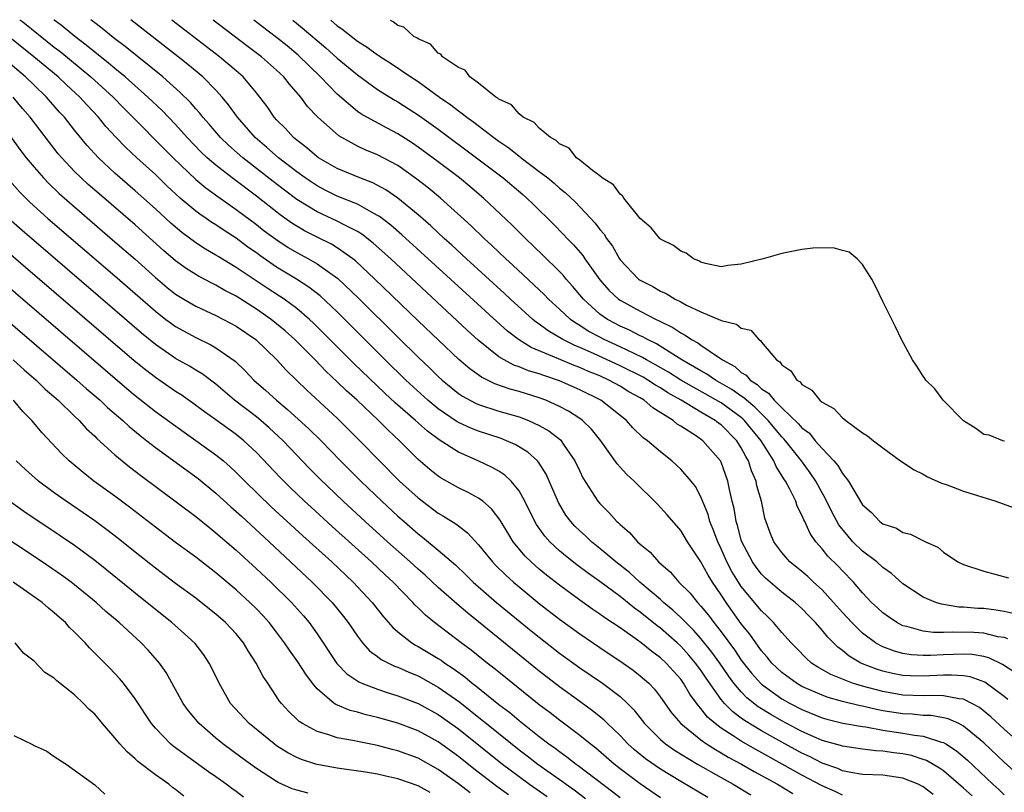
# Model space of a CAD drawing. Units: inches. Extents: x 2556000 to 2559000, y 1560000 to 1562298.
# Drawn here: x 2557878 to 2557975, y 1562218 to 1562295 of the extents above; entities that cross this region are included whole.
import ezdxf

# ---------------------------------------------------------------- set-up
doc = ezdxf.new("R2010")
doc.units = ezdxf.units.IN
doc.header["$MEASUREMENT"] = 0
doc.layers.add('LD25561560_2ft', color=21, linetype='Continuous')

msp = doc.modelspace()

# ---------------------------------------------------------------- linework, layer by layer
at = {"layer": 'LD25561560_2ft'}
for points, elevation in [([(2557971.847, 1562217.847), (2557971, 1562218.604), (2557969, 1562220.316), (2557968.604, 1562220.604), (2557967.344, 1562221.344), (2557967, 1562221.466), (2557965.834, 1562221.833), (2557965, 1562221.998), (2557964.107, 1562222.107), (2557963, 1562222.281), (2557962.309, 1562222.309), (2557961, 1562222.478), (2557959, 1562222.762), (2557958.827, 1562222.827), (2557957, 1562223.343), (2557956.406, 1562223.594), (2557955, 1562224.228), (2557953, 1562225.277), (2557951.905, 1562225.905), (2557950.671, 1562226.671), (2557949.556, 1562227.556), (2557949, 1562228.136), (2557948.264, 1562229), (2557947.724, 1562229.725), (2557946.859, 1562231), (2557946.083, 1562232.083), (2557945, 1562233.433), (2557944.261, 1562234.261), (2557943.495, 1562235), (2557943, 1562235.513), (2557942.235, 1562236.236), (2557941.308, 1562237), (2557941, 1562237.285), (2557938.97, 1562239), (2557937.941, 1562239.941), (2557936.588, 1562241), (2557935, 1562242.341), (2557934.165, 1562243), (2557933.571, 1562243.571), (2557933, 1562244.08), (2557932.534, 1562244.534), (2557932.109, 1562245), (2557931.644, 1562245.644), (2557930.888, 1562246.888), (2557929.687, 1562249.687), (2557929, 1562250.778), (2557928.83, 1562251), (2557927.872, 1562251.872), (2557926.625, 1562252.625), (2557925.759, 1562253), (2557925.213, 1562253.213), (2557923, 1562253.937), (2557922.239, 1562254.239), (2557921, 1562254.81), (2557920.878, 1562254.878), (2557919, 1562256.153), (2557917.981, 1562257), (2557915.791, 1562259), (2557913.747, 1562261), (2557909, 1562265.754), (2557907.327, 1562267.327), (2557906.204, 1562268.204), (2557904.986, 1562268.986), (2557903, 1562270.187), (2557901.332, 1562271.332), (2557901, 1562271.581), (2557900.163, 1562272.163), (2557899, 1562273.025), (2557897.795, 1562273.796), (2557897, 1562274.353), (2557896.599, 1562274.599), (2557896.027, 1562275), (2557895.409, 1562275.409), (2557895, 1562275.72), (2557893.472, 1562277), (2557892.181, 1562278.181), (2557891, 1562279.33), (2557889.171, 1562281), (2557888.05, 1562282.05), (2557887.124, 1562283), (2557886.105, 1562284.106), (2557885.37, 1562285), (2557884.224, 1562286.224), (2557883.536, 1562287), (2557882.207, 1562288.207), (2557881.371, 1562289), (2557878.973, 1562291), (2557874.396, 1562294.66)], 6542), ([(2557877.59, 1562294.654), (2557877.868, 1562294.44), (2557881, 1562291.943), (2557881.535, 1562291.535), (2557884.622, 1562289), (2557886.83, 1562287), (2557887.894, 1562285.894), (2557892.768, 1562281), (2557895, 1562278.855), (2557896.013, 1562278.012), (2557897.174, 1562277.174), (2557899, 1562275.887), (2557901, 1562274.383), (2557901.778, 1562273.778), (2557902.929, 1562272.929), (2557904.131, 1562272.131), (2557905, 1562271.616), (2557906.152, 1562271), (2557907, 1562270.509), (2557909.062, 1562269.062), (2557911.111, 1562267.111), (2557915, 1562263.228), (2557917, 1562261.261), (2557918.166, 1562260.167), (2557919, 1562259.346), (2557919.379, 1562259), (2557920.264, 1562258.264), (2557921, 1562257.682), (2557921.401, 1562257.401), (2557922.699, 1562256.699), (2557923, 1562256.57), (2557925, 1562255.925), (2557927, 1562255.352), (2557927.934, 1562255), (2557929, 1562254.51), (2557929.962, 1562253.962), (2557931.085, 1562253.086), (2557931.166, 1562253), (2557931.478, 1562252.522), (2557932.528, 1562251), (2557933, 1562249.973), (2557933.321, 1562249.321), (2557934.813, 1562247), (2557935, 1562246.776), (2557935.886, 1562245.886), (2557936.686, 1562245), (2557936.858, 1562244.858), (2557937, 1562244.709), (2557937.921, 1562243.921), (2557938.731, 1562243), (2557939, 1562242.756), (2557939.966, 1562241.966), (2557940.803, 1562241), (2557941.988, 1562239.988), (2557942.827, 1562239), (2557943.92, 1562237.92), (2557944.649, 1562237), (2557945, 1562236.635), (2557945.743, 1562235.743), (2557946.278, 1562235), (2557947, 1562234.089), (2557948.314, 1562232.314), (2557949, 1562231.28), (2557949.208, 1562231), (2557950.006, 1562230.006), (2557950.889, 1562229), (2557951, 1562228.898), (2557953, 1562227.468), (2557953.83, 1562227), (2557955, 1562226.395), (2557957, 1562225.59), (2557957.458, 1562225.458), (2557959.062, 1562225.062), (2557961, 1562224.707), (2557961.331, 1562224.668), (2557963, 1562224.354), (2557965, 1562224.053), (2557966.153, 1562223.847), (2557967, 1562223.758), (2557968.82, 1562223.18), (2557969, 1562223.145), (2557969.25, 1562223), (2557970.312, 1562222.312), (2557971.388, 1562221.388), (2557973.907, 1562219), (2557974.48, 1562218.48), (2557975, 1562217.969)], 6540), ([(2557977, 1562219.396), (2557975, 1562221.202), (2557973, 1562223.108), (2557971, 1562224.757), (2557970.521, 1562225), (2557969.479, 1562225.479), (2557969, 1562225.586), (2557967.795, 1562225.795), (2557967, 1562225.819), (2557965.925, 1562225.925), (2557965, 1562225.964), (2557963, 1562226.276), (2557962.386, 1562226.386), (2557961, 1562226.721), (2557960.762, 1562226.762), (2557959, 1562227.206), (2557957.596, 1562227.596), (2557957, 1562227.818), (2557955, 1562228.691), (2557954.457, 1562229), (2557953, 1562230.073), (2557952.517, 1562230.517), (2557952.012, 1562231), (2557951.573, 1562231.573), (2557951, 1562232.204), (2557950.679, 1562232.679), (2557950.423, 1562233), (2557949.847, 1562233.847), (2557949, 1562234.881), (2557947.495, 1562237), (2557947, 1562237.761), (2557946.142, 1562239), (2557945.702, 1562239.702), (2557945, 1562241.016), (2557943.675, 1562243), (2557943, 1562244.114), (2557941.669, 1562245.67), (2557940.716, 1562246.716), (2557938.388, 1562249), (2557937.668, 1562249.669), (2557937, 1562250.378), (2557936.709, 1562250.709), (2557935.08, 1562253), (2557934.156, 1562254.156), (2557933.277, 1562255), (2557933, 1562255.198), (2557931.909, 1562255.909), (2557931, 1562256.387), (2557929.661, 1562257), (2557929, 1562257.254), (2557927, 1562257.871), (2557926.105, 1562258.105), (2557924.612, 1562258.612), (2557923.271, 1562259.272), (2557922.114, 1562260.114), (2557921.042, 1562261.042), (2557917, 1562264.865), (2557912.736, 1562269), (2557910.809, 1562270.809), (2557910.562, 1562271), (2557909, 1562272.088), (2557908.433, 1562272.433), (2557907, 1562273.135), (2557905.769, 1562273.769), (2557905, 1562274.219), (2557904.524, 1562274.524), (2557903.356, 1562275.357), (2557901, 1562277.186), (2557898.614, 1562279), (2557897, 1562280.258), (2557896.138, 1562281), (2557895.55, 1562281.55), (2557894.158, 1562283), (2557893, 1562284.28), (2557891.664, 1562285.664), (2557890.269, 1562287), (2557888.015, 1562289), (2557887, 1562289.833), (2557886.373, 1562290.373), (2557885, 1562291.445), (2557884.153, 1562292.153), (2557883.021, 1562293), (2557881.669, 1562294.105), (2557880.997, 1562294.606), (2557880.944, 1562294.648)], 6538), ([(2557977, 1562222.691), (2557975, 1562224.468), (2557973.687, 1562225.687), (2557972.582, 1562226.582), (2557971.825, 1562227), (2557971, 1562227.408), (2557970.56, 1562227.44), (2557969, 1562227.758), (2557967.796, 1562227.796), (2557967, 1562227.761), (2557965, 1562227.834), (2557963, 1562228.17), (2557961, 1562228.698), (2557959.999, 1562229), (2557959, 1562229.388), (2557957.861, 1562229.861), (2557956.588, 1562230.588), (2557955.949, 1562231), (2557955.44, 1562231.44), (2557954.464, 1562232.464), (2557953.928, 1562233), (2557953, 1562234.034), (2557952.197, 1562235), (2557951.605, 1562235.605), (2557951, 1562236.152), (2557949, 1562238.571), (2557948.712, 1562239), (2557948.064, 1562240.064), (2557947.574, 1562241), (2557947, 1562242.312), (2557946.667, 1562243), (2557946.225, 1562244.225), (2557945.892, 1562245), (2557945.708, 1562245.708), (2557945, 1562247.431), (2557944.453, 1562248.453), (2557944.029, 1562249), (2557943, 1562250.198), (2557942.591, 1562250.591), (2557942.122, 1562251), (2557941, 1562251.887), (2557939.707, 1562253), (2557939.296, 1562253.296), (2557938.277, 1562254.278), (2557937.629, 1562255), (2557935.092, 1562257), (2557933, 1562258.047), (2557931, 1562258.934), (2557929.444, 1562259.444), (2557929, 1562259.618), (2557927.926, 1562259.926), (2557927, 1562260.315), (2557926.482, 1562260.482), (2557925.517, 1562261), (2557925, 1562261.312), (2557922.949, 1562262.949), (2557921.899, 1562263.899), (2557914.306, 1562271), (2557912.561, 1562272.561), (2557911.431, 1562273.431), (2557911, 1562273.69), (2557909.615, 1562274.385), (2557909, 1562274.72), (2557907, 1562275.641), (2557905, 1562276.873), (2557903.779, 1562277.779), (2557902.648, 1562278.648), (2557899.666, 1562281), (2557898.242, 1562282.242), (2557897.447, 1562283), (2557896.322, 1562284.322), (2557895.712, 1562285), (2557895.405, 1562285.405), (2557895, 1562285.844), (2557894.47, 1562286.47), (2557893.464, 1562287.464), (2557891.726, 1562289), (2557888.012, 1562292.012), (2557887, 1562292.776), (2557885.56, 1562293.921), (2557884.998, 1562294.346), (2557884.63, 1562294.642)], 6536), ([(2557975.389, 1562227.389), (2557975, 1562227.698), (2557973.098, 1562229.098), (2557971.634, 1562229.634), (2557971, 1562229.732), (2557969.809, 1562229.809), (2557969, 1562229.784), (2557967, 1562229.686), (2557965.722, 1562229.722), (2557965, 1562229.764), (2557963.959, 1562229.959), (2557963, 1562230.192), (2557962.379, 1562230.379), (2557961, 1562230.928), (2557960.84, 1562231), (2557959.672, 1562231.672), (2557959, 1562232.245), (2557958.556, 1562232.556), (2557957.546, 1562233.546), (2557957, 1562234.25), (2557956.343, 1562235), (2557955.675, 1562235.675), (2557955, 1562236.402), (2557954.336, 1562237), (2557953, 1562238.018), (2557951.838, 1562239), (2557951.396, 1562239.396), (2557951, 1562239.785), (2557950.473, 1562240.473), (2557950.105, 1562241), (2557949.055, 1562243), (2557949, 1562243.174), (2557948.622, 1562244.622), (2557948.49, 1562245), (2557948.284, 1562246.284), (2557948.098, 1562247), (2557947.827, 1562248.173), (2557947.664, 1562249), (2557947, 1562250.878), (2557946.94, 1562251), (2557945.186, 1562253), (2557944.562, 1562253.438), (2557943, 1562254.442), (2557942.65, 1562254.65), (2557942.253, 1562255), (2557940.246, 1562256.246), (2557939.381, 1562257), (2557939, 1562257.226), (2557937.851, 1562257.851), (2557937, 1562258.386), (2557935.893, 1562259), (2557935, 1562259.402), (2557933.857, 1562259.857), (2557933, 1562260.245), (2557932.447, 1562260.447), (2557930.894, 1562261.106), (2557928.211, 1562262.211), (2557926.958, 1562263), (2557925.846, 1562263.846), (2557924.79, 1562264.79), (2557920.225, 1562269), (2557915.386, 1562273.386), (2557914.311, 1562274.311), (2557913.183, 1562275.183), (2557913, 1562275.299), (2557912.388, 1562275.612), (2557911, 1562276.398), (2557909, 1562277.207), (2557907.8, 1562277.8), (2557907, 1562278.214), (2557905.828, 1562279), (2557905, 1562279.6), (2557903.184, 1562281), (2557902.027, 1562282.027), (2557900.873, 1562283), (2557899.115, 1562285), (2557898.244, 1562286.244), (2557897.626, 1562287), (2557897, 1562287.692), (2557895.7, 1562289), (2557894.227, 1562290.227), (2557893.259, 1562291), (2557888.566, 1562294.635)], 6534), ([(2557976.055, 1562230.055), (2557974.864, 1562230.865), (2557973.513, 1562231.513), (2557973, 1562231.648), (2557971.839, 1562231.839), (2557971, 1562231.875), (2557969, 1562231.802), (2557967.728, 1562231.728), (2557967, 1562231.73), (2557965.807, 1562231.807), (2557965, 1562231.933), (2557964.163, 1562232.163), (2557963, 1562232.605), (2557962.728, 1562232.728), (2557962.294, 1562233), (2557961, 1562233.961), (2557959.922, 1562235), (2557959, 1562236.001), (2557958.121, 1562237), (2557957, 1562238.23), (2557956.159, 1562239), (2557955.568, 1562239.568), (2557955, 1562240.043), (2557953.805, 1562241), (2557953, 1562241.924), (2557952.215, 1562243), (2557951.867, 1562243.867), (2557951.341, 1562245.341), (2557950.986, 1562247), (2557950.54, 1562248.54), (2557950.453, 1562249), (2557950.003, 1562250.003), (2557949.695, 1562251), (2557949.432, 1562251.433), (2557949, 1562252.29), (2557948.564, 1562253), (2557947, 1562254.565), (2557946.743, 1562254.743), (2557946.418, 1562255), (2557945, 1562255.809), (2557943.052, 1562257), (2557941.735, 1562257.735), (2557941, 1562258.219), (2557940.496, 1562258.496), (2557939.748, 1562259), (2557939.274, 1562259.274), (2557937, 1562260.418), (2557934.375, 1562261.625), (2557933, 1562262.225), (2557932.442, 1562262.442), (2557931.333, 1562263), (2557929.867, 1562263.866), (2557929, 1562264.52), (2557928.71, 1562264.71), (2557928.358, 1562265), (2557926.148, 1562267), (2557925.56, 1562267.56), (2557921.786, 1562271), (2557920.339, 1562272.339), (2557919.586, 1562273), (2557918.252, 1562274.253), (2557917, 1562275.338), (2557914.998, 1562276.998), (2557913.82, 1562277.82), (2557912.518, 1562278.518), (2557911.224, 1562279), (2557909, 1562279.921), (2557907.142, 1562281), (2557907, 1562281.101), (2557905.987, 1562281.987), (2557905, 1562282.73), (2557904.677, 1562283), (2557903.88, 1562283.88), (2557903, 1562284.746), (2557902.769, 1562285), (2557902.055, 1562286.055), (2557901.347, 1562287), (2557901, 1562287.423), (2557899.689, 1562289), (2557899, 1562289.6), (2557897.36, 1562291), (2557892.639, 1562294.628)], 6532), ([(2557975.385, 1562233.385), (2557975, 1562233.51), (2557974.394, 1562233.606), (2557973, 1562233.96), (2557972.006, 1562234.006), (2557969.94, 1562234.06), (2557969, 1562234.015), (2557968.018, 1562234.018), (2557967, 1562234.157), (2557965.385, 1562234.615), (2557965, 1562234.692), (2557964.398, 1562235), (2557963.557, 1562235.557), (2557963, 1562235.97), (2557962.474, 1562236.474), (2557961.89, 1562237), (2557961, 1562237.937), (2557960.087, 1562239), (2557959, 1562240.131), (2557958.586, 1562240.586), (2557957.568, 1562241.568), (2557957, 1562242.298), (2557956.379, 1562243), (2557955.801, 1562243.801), (2557955.272, 1562245), (2557955.175, 1562245.175), (2557955, 1562245.622), (2557954.533, 1562246.532), (2557954.389, 1562247), (2557953.804, 1562248.196), (2557953.366, 1562249), (2557953.212, 1562249.212), (2557952.452, 1562250.452), (2557952.22, 1562251), (2557950.956, 1562253), (2557949.327, 1562255), (2557949.165, 1562255.165), (2557949, 1562255.298), (2557947, 1562256.733), (2557943.014, 1562259), (2557941.787, 1562259.787), (2557940.51, 1562260.51), (2557939.598, 1562261), (2557939.23, 1562261.231), (2557938.379, 1562261.621), (2557937, 1562262.298), (2557935.438, 1562263), (2557935, 1562263.229), (2557933.849, 1562263.85), (2557933, 1562264.409), (2557932.62, 1562264.621), (2557932.096, 1562265), (2557931, 1562266.029), (2557929.93, 1562267), (2557929.474, 1562267.474), (2557929, 1562267.93), (2557927.417, 1562269.417), (2557926.382, 1562270.382), (2557925.689, 1562271), (2557924.307, 1562272.307), (2557923.536, 1562273), (2557922.254, 1562274.254), (2557919.231, 1562277), (2557918.01, 1562278.01), (2557916.893, 1562278.893), (2557915, 1562280.23), (2557913, 1562281.295), (2557911.779, 1562281.779), (2557911, 1562282.137), (2557909.157, 1562283.157), (2557907.056, 1562285.056), (2557906.074, 1562286.074), (2557905.386, 1562287), (2557904.264, 1562288.264), (2557903.707, 1562289), (2557903, 1562289.67), (2557901.496, 1562291), (2557900.066, 1562292.066), (2557896.725, 1562294.62)], 6530), ([(2557975.913, 1562235.913), (2557975, 1562236.111), (2557974.236, 1562236.236), (2557973, 1562236.379), (2557972.396, 1562236.396), (2557971, 1562236.518), (2557970.533, 1562236.533), (2557968.817, 1562236.817), (2557968.259, 1562237), (2557967, 1562237.523), (2557965, 1562238.831), (2557963.851, 1562239.851), (2557963, 1562240.446), (2557962.4, 1562241), (2557961, 1562242.082), (2557960.053, 1562243), (2557958.659, 1562244.659), (2557957.962, 1562245.962), (2557957.31, 1562247.31), (2557957, 1562247.835), (2557956.358, 1562249), (2557955.806, 1562249.806), (2557954.953, 1562251), (2557953.363, 1562253), (2557953.197, 1562253.197), (2557953, 1562253.385), (2557951.659, 1562255), (2557950.33, 1562256.33), (2557949.502, 1562257), (2557949.254, 1562257.254), (2557949, 1562257.411), (2557948.076, 1562258.076), (2557946.449, 1562259), (2557945.594, 1562259.594), (2557945, 1562259.904), (2557943.112, 1562261), (2557940.592, 1562262.592), (2557939.714, 1562263), (2557939.267, 1562263.267), (2557939, 1562263.384), (2557937.942, 1562263.942), (2557937, 1562264.348), (2557936.571, 1562264.571), (2557935.757, 1562265), (2557935, 1562265.533), (2557933.369, 1562267), (2557932.296, 1562268.296), (2557931.664, 1562269), (2557931.369, 1562269.369), (2557931, 1562269.755), (2557929.363, 1562271.362), (2557927.624, 1562273), (2557926.311, 1562274.311), (2557923.495, 1562277), (2557922.141, 1562278.141), (2557921.09, 1562279), (2557919, 1562280.584), (2557917, 1562282.061), (2557916.443, 1562282.443), (2557915, 1562283.381), (2557913.931, 1562283.931), (2557911.946, 1562285), (2557911.341, 1562285.341), (2557911, 1562285.587), (2557909, 1562287.303), (2557907.343, 1562289), (2557905.152, 1562291.152), (2557904.057, 1562292.057), (2557903, 1562292.901), (2557901.597, 1562293.964), (2557900.759, 1562294.613)], 6528), ([(2557904.607, 1562294.607), (2557905.539, 1562293.866), (2557907.867, 1562291.866), (2557909, 1562290.852), (2557911, 1562289.204), (2557913, 1562287.753), (2557914.212, 1562287), (2557914.705, 1562286.705), (2557915, 1562286.546), (2557917.156, 1562285.156), (2557919, 1562283.819), (2557922.803, 1562281), (2557925.43, 1562279), (2557927.363, 1562277.363), (2557927.782, 1562277), (2557928.403, 1562276.403), (2557930.416, 1562274.416), (2557931.404, 1562273.404), (2557931.765, 1562273), (2557932.386, 1562272.386), (2557933.311, 1562271.311), (2557933.514, 1562271), (2557935, 1562268.927), (2557935.9, 1562267.9), (2557936.851, 1562267), (2557937, 1562266.892), (2557939, 1562265.806), (2557940.586, 1562265), (2557940.874, 1562264.874), (2557941, 1562264.799), (2557942.208, 1562264.208), (2557943, 1562263.668), (2557943.449, 1562263.449), (2557944.08, 1562263), (2557944.68, 1562262.68), (2557945, 1562262.44), (2557946.732, 1562261.268), (2557947, 1562261.105), (2557947.137, 1562261), (2557948.343, 1562260.343), (2557949, 1562259.762), (2557949.484, 1562259.485), (2557949.874, 1562259), (2557950.57, 1562258.57), (2557951, 1562258.131), (2557951.704, 1562257.704), (2557952.241, 1562257), (2557953, 1562256.255), (2557954.672, 1562254.672), (2557955, 1562254.281), (2557955.738, 1562253.738), (2557956.321, 1562253), (2557957, 1562252.216), (2557958.146, 1562251), (2557958.537, 1562250.537), (2557959, 1562249.762), (2557959.624, 1562249), (2557960.459, 1562247.541), (2557961, 1562246.667), (2557961.894, 1562245.894), (2557962.696, 1562245), (2557962.879, 1562244.879), (2557963, 1562244.767), (2557964.352, 1562244.352), (2557965, 1562243.93), (2557965.756, 1562243.756), (2557967.221, 1562243), (2557968.453, 1562242.453), (2557969, 1562241.974), (2557970.438, 1562241), (2557971, 1562240.738), (2557973, 1562240.074), (2557975.431, 1562239.431)], 6526), ([(2557908.362, 1562294.6), (2557908.998, 1562294.058), (2557909.464, 1562293.744), (2557911, 1562292.539), (2557911.956, 1562291.956), (2557913, 1562291.192), (2557913.126, 1562291.126), (2557913.291, 1562291), (2557914.329, 1562290.328), (2557916.283, 1562289), (2557917, 1562288.532), (2557919.122, 1562287), (2557920.232, 1562286.232), (2557921, 1562285.627), (2557921.384, 1562285.383), (2557921.828, 1562285), (2557922.512, 1562284.512), (2557924.518, 1562283), (2557925, 1562282.645), (2557925.981, 1562281.981), (2557927, 1562281.165), (2557927.102, 1562281.102), (2557927.217, 1562281), (2557929, 1562279.651), (2557929.832, 1562279), (2557930.472, 1562278.472), (2557931, 1562278.002), (2557931.566, 1562277.567), (2557932.588, 1562276.588), (2557934.54, 1562274.54), (2557935, 1562273.911), (2557935.422, 1562273.422), (2557935.668, 1562273), (2557936.235, 1562272.235), (2557936.931, 1562271), (2557937, 1562270.903), (2557938.822, 1562269), (2557938.923, 1562268.923), (2557939, 1562268.87), (2557940.243, 1562268.243), (2557941, 1562267.797), (2557941.561, 1562267.561), (2557942.46, 1562267), (2557943, 1562266.734), (2557943.579, 1562266.421), (2557945, 1562265.755), (2557946.939, 1562264.939), (2557947, 1562264.895), (2557948.534, 1562264.533), (2557949, 1562264.138), (2557949.945, 1562263.944), (2557950.724, 1562263), (2557950.905, 1562262.905), (2557951, 1562262.752), (2557952.483, 1562261), (2557952.807, 1562260.808), (2557953, 1562260.503), (2557953.909, 1562259.909), (2557954.482, 1562259), (2557954.814, 1562258.814), (2557955, 1562258.551), (2557955.989, 1562257.989), (2557956.778, 1562257), (2557957, 1562256.816), (2557958.17, 1562256.17), (2557959, 1562255.26), (2557959.162, 1562255.162), (2557959.352, 1562255), (2557961, 1562253.778), (2557961.477, 1562253.478), (2557962.074, 1562253), (2557963, 1562252.292), (2557964.762, 1562251), (2557966.109, 1562250.109), (2557967, 1562249.688), (2557967.431, 1562249.431), (2557968.804, 1562248.804), (2557969.378, 1562248.622), (2557971, 1562248.021), (2557974.185, 1562247), (2557977, 1562246)], 6524), ([(2557975.036, 1562252.964), (2557974.886, 1562253), (2557973.536, 1562253.536), (2557973, 1562253.627), (2557972.216, 1562254.216), (2557971, 1562254.97), (2557968.991, 1562257), (2557968.14, 1562258.14), (2557967.25, 1562259), (2557967.164, 1562259.164), (2557967, 1562259.384), (2557966.384, 1562260.384), (2557965.927, 1562261), (2557964.865, 1562263), (2557964.261, 1562264.261), (2557963, 1562266.788), (2557962.284, 1562268.284), (2557961.913, 1562269), (2557961, 1562270.424), (2557960.476, 1562271), (2557959.663, 1562271.663), (2557959, 1562271.829), (2557958.096, 1562272.096), (2557956.065, 1562272.065), (2557955, 1562271.907), (2557953, 1562271.508), (2557951.17, 1562271), (2557949, 1562270.464), (2557947.68, 1562270.32), (2557947, 1562270.217), (2557945.457, 1562270.543), (2557945, 1562270.661), (2557944.794, 1562270.794), (2557944.279, 1562271), (2557943.542, 1562271.542), (2557943, 1562271.754), (2557942.301, 1562272.3), (2557941, 1562272.947), (2557940.942, 1562273), (2557940.076, 1562274.076), (2557939, 1562274.986), (2557937.373, 1562277), (2557937.245, 1562277.245), (2557937, 1562277.379), (2557936.334, 1562278.334), (2557935.234, 1562279), (2557935, 1562279.202), (2557934.274, 1562279.726), (2557933, 1562280.765), (2557932.682, 1562281), (2557931.946, 1562281.946), (2557931, 1562282.362), (2557930.689, 1562282.689), (2557930.104, 1562283), (2557929, 1562283.91), (2557928.483, 1562284.483), (2557927.409, 1562285), (2557927, 1562285.334), (2557926.24, 1562286.24), (2557925, 1562286.793), (2557924.896, 1562286.896), (2557924.708, 1562287), (2557923, 1562288.395), (2557922.14, 1562289), (2557921.677, 1562289.676), (2557921, 1562289.936), (2557919.431, 1562291), (2557919.263, 1562291.263), (2557919, 1562291.352), (2557918.245, 1562292.245), (2557917, 1562292.753), (2557916.871, 1562292.871), (2557916.596, 1562293), (2557915.581, 1562293.924), (2557914.998, 1562294.085), (2557914.539, 1562294.455), (2557914.29, 1562294.589)], 6522), ([(2557967.984, 1562217.984), (2557967, 1562218.755), (2557966.512, 1562219), (2557965, 1562219.605), (2557963, 1562219.887), (2557961, 1562219.98), (2557959.845, 1562220.155), (2557959, 1562220.337), (2557958.546, 1562220.546), (2557957, 1562221.081), (2557955.741, 1562221.741), (2557955, 1562222.074), (2557953, 1562223.162), (2557951, 1562224.281), (2557949.307, 1562225.307), (2557949, 1562225.546), (2557948.155, 1562226.155), (2557947.327, 1562227), (2557947, 1562227.395), (2557945.507, 1562229.507), (2557945, 1562230.283), (2557944.472, 1562231), (2557943.791, 1562231.791), (2557943, 1562232.666), (2557942.642, 1562233), (2557941, 1562234.444), (2557940.676, 1562234.676), (2557939, 1562236.042), (2557938.431, 1562236.431), (2557937, 1562237.578), (2557935, 1562239.058), (2557933.863, 1562239.863), (2557932.722, 1562240.722), (2557931.599, 1562241.598), (2557931, 1562242.111), (2557930.041, 1562243), (2557929.55, 1562243.55), (2557928.718, 1562244.718), (2557928.554, 1562245), (2557927.572, 1562247), (2557927, 1562248.034), (2557926.222, 1562249), (2557925.597, 1562249.597), (2557925, 1562249.972), (2557924.349, 1562250.349), (2557922.965, 1562251), (2557921, 1562251.855), (2557919.076, 1562253.076), (2557917.928, 1562253.928), (2557916.752, 1562255), (2557914.753, 1562256.754), (2557913.719, 1562257.719), (2557910.652, 1562260.652), (2557907.653, 1562263.653), (2557906.642, 1562264.642), (2557906.254, 1562265), (2557905, 1562266.069), (2557903.741, 1562267), (2557903.3, 1562267.3), (2557902.081, 1562268.081), (2557899, 1562270.154), (2557897.222, 1562271.222), (2557897, 1562271.37), (2557895.958, 1562271.958), (2557895, 1562272.58), (2557893.607, 1562273.607), (2557892.525, 1562274.526), (2557891, 1562275.932), (2557889, 1562277.734), (2557887, 1562279.484), (2557885.373, 1562281), (2557884.228, 1562282.228), (2557883, 1562283.717), (2557881.992, 1562285), (2557881.519, 1562285.519), (2557880.232, 1562287), (2557879, 1562288.171), (2557878.153, 1562289), (2557875.814, 1562291)], 6544), ([(2557959, 1562217.926), (2557958.286, 1562218.286), (2557957, 1562218.844), (2557955, 1562219.903), (2557953.04, 1562221), (2557950.43, 1562222.429), (2557949, 1562223.266), (2557948.208, 1562223.792), (2557947, 1562224.555), (2557946.402, 1562225), (2557945.649, 1562225.649), (2557945, 1562226.494), (2557944.748, 1562226.748), (2557943.911, 1562227.911), (2557943.285, 1562229), (2557943, 1562229.389), (2557941.556, 1562231), (2557941, 1562231.517), (2557940.143, 1562232.143), (2557939.099, 1562233), (2557938.732, 1562233.268), (2557937, 1562234.472), (2557935.48, 1562235.48), (2557935, 1562235.836), (2557934.304, 1562236.303), (2557933, 1562237.221), (2557931, 1562238.691), (2557929.708, 1562239.708), (2557929, 1562240.294), (2557928.193, 1562241), (2557927.588, 1562241.588), (2557926.417, 1562243), (2557925.874, 1562243.875), (2557925.128, 1562245.128), (2557924.27, 1562246.27), (2557923.401, 1562247), (2557923, 1562247.297), (2557921.908, 1562247.908), (2557921, 1562248.339), (2557919.298, 1562249.298), (2557919, 1562249.491), (2557918.159, 1562250.159), (2557917, 1562251.154), (2557915.17, 1562253), (2557914.038, 1562254.037), (2557913.083, 1562255), (2557910.961, 1562257), (2557909.92, 1562257.921), (2557909, 1562258.832), (2557907.875, 1562259.875), (2557906.804, 1562261), (2557904.8, 1562263), (2557903.855, 1562263.855), (2557903, 1562264.575), (2557902.461, 1562265), (2557901, 1562266.016), (2557899, 1562267.286), (2557897.871, 1562267.871), (2557897, 1562268.378), (2557896.576, 1562268.576), (2557895.269, 1562269.269), (2557895, 1562269.429), (2557894.044, 1562270.044), (2557893, 1562270.799), (2557891.813, 1562271.814), (2557889, 1562274.345), (2557885.428, 1562277.428), (2557884.363, 1562278.363), (2557883.664, 1562279), (2557883, 1562279.653), (2557881.727, 1562281), (2557881.392, 1562281.392), (2557880.508, 1562282.508), (2557878.615, 1562285), (2557877.865, 1562285.865), (2557876.922, 1562287)], 6546), ([(2557875.237, 1562285), (2557877.695, 1562281.695), (2557878.225, 1562281), (2557879, 1562280.055), (2557879.919, 1562279), (2557880.451, 1562278.451), (2557881.475, 1562277.475), (2557883, 1562276.127), (2557887, 1562272.693), (2557889, 1562270.955), (2557891, 1562269.158), (2557892.17, 1562268.17), (2557893, 1562267.509), (2557893.818, 1562267), (2557895, 1562266.301), (2557897, 1562265.379), (2557897.742, 1562265), (2557899, 1562264.326), (2557900.941, 1562263), (2557903.032, 1562261), (2557903.964, 1562259.964), (2557905.989, 1562257.989), (2557909, 1562255.214), (2557910.123, 1562254.123), (2557911.252, 1562253), (2557913.196, 1562251), (2557915.172, 1562249), (2557917, 1562247.332), (2557919, 1562245.832), (2557919.535, 1562245.535), (2557920.758, 1562244.758), (2557921, 1562244.56), (2557921.895, 1562243.895), (2557923, 1562242.708), (2557924.366, 1562241), (2557924.675, 1562240.675), (2557925.679, 1562239.679), (2557926.443, 1562239), (2557927, 1562238.533), (2557929, 1562236.904), (2557931, 1562235.341), (2557933, 1562233.882), (2557935, 1562232.522), (2557937.292, 1562231), (2557938.293, 1562230.294), (2557939, 1562229.742), (2557939.837, 1562229), (2557940.404, 1562228.404), (2557941, 1562227.622), (2557942.085, 1562226.085), (2557942.996, 1562225), (2557945, 1562223.385), (2557945.544, 1562223), (2557946.431, 1562222.431), (2557947, 1562222.124), (2557947.697, 1562221.697), (2557949.008, 1562221), (2557950.258, 1562220.258), (2557952.576, 1562219), (2557954.099, 1562218.099)], 6548), ([(2557876.338, 1562279), (2557877.586, 1562277.587), (2557878.591, 1562276.591), (2557880.367, 1562275), (2557887, 1562269.312), (2557891, 1562265.813), (2557892.05, 1562265), (2557892.587, 1562264.588), (2557893, 1562264.297), (2557895, 1562263.199), (2557896.497, 1562262.497), (2557897, 1562262.2), (2557898.884, 1562260.884), (2557899.901, 1562259.901), (2557900.746, 1562259), (2557901.951, 1562257.951), (2557902.975, 1562257), (2557904.093, 1562256.093), (2557906.186, 1562254.186), (2557907.4, 1562253), (2557909.337, 1562251), (2557911.325, 1562249), (2557913.42, 1562247), (2557915, 1562245.543), (2557915.613, 1562245), (2557917, 1562243.779), (2557917.447, 1562243.447), (2557919, 1562242.169), (2557920.708, 1562240.708), (2557921.729, 1562239.729), (2557922.456, 1562239), (2557924.759, 1562237), (2557928.197, 1562234.198), (2557929, 1562233.55), (2557931, 1562231.99), (2557933, 1562230.539), (2557935.259, 1562229), (2557937, 1562227.687), (2557937.734, 1562227), (2557938.364, 1562226.364), (2557939.428, 1562225), (2557941, 1562223.42), (2557941.483, 1562223), (2557942.372, 1562222.372), (2557944.656, 1562221), (2557947, 1562219.658), (2557948.188, 1562219), (2557949.951, 1562217.951)], 6550), ([(2557945.698, 1562217.698), (2557943, 1562219.282), (2557941, 1562220.494), (2557939.52, 1562221.52), (2557938.42, 1562222.42), (2557937.782, 1562223), (2557937, 1562223.829), (2557935.767, 1562225), (2557935.385, 1562225.385), (2557934.28, 1562226.28), (2557933, 1562227.191), (2557931, 1562228.647), (2557929, 1562230.199), (2557926.34, 1562232.34), (2557923, 1562235.068), (2557921.921, 1562235.921), (2557920.84, 1562236.841), (2557919, 1562238.485), (2557917.698, 1562239.698), (2557917, 1562240.295), (2557916.228, 1562241), (2557913.975, 1562243), (2557911.768, 1562245), (2557909.593, 1562247), (2557907.253, 1562249.253), (2557906.265, 1562250.264), (2557903.649, 1562253), (2557902.271, 1562254.271), (2557901.436, 1562255), (2557901, 1562255.355), (2557898.84, 1562257), (2557897, 1562258.577), (2557895.621, 1562259.621), (2557895, 1562259.979), (2557894.369, 1562260.369), (2557893, 1562261.131), (2557891, 1562262.52), (2557889.642, 1562263.642), (2557887, 1562265.931), (2557878.747, 1562273), (2557877.81, 1562273.81), (2557876.471, 1562275)], 6552), ([(2557941, 1562217.66), (2557939, 1562219.03), (2557937, 1562220.544), (2557936.422, 1562221), (2557934.583, 1562222.583), (2557934.029, 1562223), (2557933, 1562223.839), (2557931, 1562225.329), (2557930.069, 1562226.069), (2557929, 1562226.875), (2557925, 1562230.082), (2557924.498, 1562230.498), (2557923.834, 1562231), (2557922.267, 1562232.267), (2557921.27, 1562233), (2557918.619, 1562235), (2557917.726, 1562235.726), (2557917, 1562236.461), (2557916.721, 1562236.721), (2557916.484, 1562237), (2557914.54, 1562239), (2557913.733, 1562239.733), (2557912.385, 1562241), (2557908.498, 1562244.497), (2557906.409, 1562246.409), (2557905.772, 1562247), (2557904.357, 1562248.358), (2557903.356, 1562249.356), (2557901, 1562251.829), (2557899.772, 1562253), (2557899, 1562253.628), (2557897, 1562255.077), (2557895.866, 1562255.866), (2557894.725, 1562256.725), (2557893.544, 1562257.544), (2557893, 1562257.88), (2557891, 1562259.245), (2557890.011, 1562260.011), (2557888.913, 1562260.913), (2557878.139, 1562270.139), (2557874.915, 1562272.915)], 6554), ([(2557871, 1562269.493), (2557883.231, 1562259), (2557884.161, 1562258.161), (2557885.522, 1562257), (2557886.278, 1562256.278), (2557887.783, 1562255), (2557888.407, 1562254.407), (2557889.505, 1562253.505), (2557890.172, 1562253), (2557891, 1562252.34), (2557895.245, 1562249.245), (2557897, 1562247.805), (2557898.465, 1562246.465), (2557899, 1562246.005), (2557899.515, 1562245.515), (2557902.256, 1562243), (2557906.533, 1562239), (2557908.5, 1562237), (2557909.614, 1562235.614), (2557910.079, 1562235), (2557911, 1562233.653), (2557911.503, 1562233), (2557912.211, 1562232.211), (2557913, 1562231.636), (2557913.353, 1562231.354), (2557914.684, 1562230.683), (2557915, 1562230.573), (2557916.085, 1562230.086), (2557917, 1562229.723), (2557919, 1562228.625), (2557921.121, 1562227.12), (2557923.359, 1562225.359), (2557923.782, 1562225), (2557927, 1562222.421), (2557927.815, 1562221.815), (2557928.863, 1562221), (2557931.285, 1562219.285), (2557931.66, 1562219), (2557932.447, 1562218.447), (2557933.591, 1562217.591)], 6558), ([(2557875, 1562269.447), (2557888.166, 1562258.166), (2557889, 1562257.472), (2557891, 1562255.9), (2557893.84, 1562253.84), (2557897, 1562251.607), (2557897.742, 1562251), (2557898.416, 1562250.416), (2557899, 1562249.865), (2557899.854, 1562249), (2557902.471, 1562246.471), (2557905.597, 1562243.597), (2557908.452, 1562241), (2557910.588, 1562239), (2557912.474, 1562237), (2557913.582, 1562235.582), (2557914.508, 1562234.509), (2557915, 1562234.089), (2557916.377, 1562233), (2557916.761, 1562232.761), (2557917, 1562232.647), (2557919, 1562231.458), (2557919.276, 1562231.276), (2557919.646, 1562231), (2557920.466, 1562230.466), (2557921.623, 1562229.623), (2557922.371, 1562229), (2557922.732, 1562228.732), (2557925, 1562226.91), (2557926.087, 1562226.087), (2557927, 1562225.308), (2557929, 1562223.733), (2557929.956, 1562223), (2557930.568, 1562222.568), (2557931, 1562222.237), (2557931.73, 1562221.73), (2557932.661, 1562221), (2557932.862, 1562220.862), (2557936.267, 1562218.267), (2557937, 1562217.677)], 6556), ([(2557876.933, 1562261), (2557878.01, 1562260.01), (2557879.199, 1562259), (2557880.107, 1562258.108), (2557881.381, 1562257), (2557883, 1562255.414), (2557883.445, 1562255), (2557884.183, 1562254.183), (2557885, 1562253.438), (2557885.215, 1562253.215), (2557887, 1562251.605), (2557888.425, 1562250.425), (2557889.552, 1562249.552), (2557895, 1562245.493), (2557896.378, 1562244.378), (2557897, 1562243.898), (2557899, 1562242.164), (2557901, 1562240.333), (2557902.426, 1562239), (2557904.488, 1562237), (2557905.668, 1562235.668), (2557906.217, 1562235), (2557907, 1562233.871), (2557908.957, 1562230.957), (2557909.94, 1562229.94), (2557911.132, 1562229.132), (2557911.438, 1562229), (2557913, 1562228.4), (2557914.043, 1562228.043), (2557915, 1562227.762), (2557917, 1562226.998), (2557919, 1562225.902), (2557921, 1562224.47), (2557925.349, 1562221), (2557927, 1562219.755), (2557928.042, 1562219), (2557929.783, 1562217.783)], 6560), ([(2557925.95, 1562217.95), (2557924.79, 1562218.791), (2557922.535, 1562220.534), (2557921, 1562221.751), (2557919, 1562223.189), (2557917, 1562224.294), (2557915, 1562225.05), (2557913, 1562225.606), (2557911.863, 1562225.863), (2557911, 1562226.12), (2557910.29, 1562226.29), (2557908.878, 1562226.878), (2557908.71, 1562227), (2557907, 1562228.461), (2557906.558, 1562229), (2557905.88, 1562229.88), (2557905.104, 1562231.104), (2557904.262, 1562232.262), (2557903.785, 1562233), (2557903, 1562234.057), (2557902.273, 1562235), (2557901.665, 1562235.665), (2557901, 1562236.36), (2557900.354, 1562237), (2557899, 1562238.239), (2557897, 1562239.924), (2557895, 1562241.47), (2557893, 1562242.934), (2557891, 1562244.434), (2557888.432, 1562246.432), (2557887, 1562247.502), (2557884.927, 1562249), (2557883.844, 1562249.844), (2557882.48, 1562251), (2557881.724, 1562251.724), (2557879.783, 1562253.783), (2557878.773, 1562255), (2557877.888, 1562255.888), (2557876.952, 1562257)], 6562), ([(2557922.152, 1562218.152), (2557921, 1562219.044), (2557919, 1562220.476), (2557917, 1562221.583), (2557915, 1562222.322), (2557914.448, 1562222.448), (2557913, 1562222.828), (2557911, 1562223.217), (2557910.716, 1562223.284), (2557909, 1562223.598), (2557908.081, 1562223.919), (2557907, 1562224.216), (2557905.559, 1562225), (2557905.222, 1562225.222), (2557905, 1562225.451), (2557904.208, 1562226.208), (2557903.479, 1562227), (2557903.267, 1562227.267), (2557903, 1562227.692), (2557902.122, 1562229), (2557901.659, 1562229.659), (2557900.979, 1562231), (2557900.195, 1562232.195), (2557899.725, 1562233), (2557899, 1562233.879), (2557897.955, 1562235), (2557897, 1562235.843), (2557895.538, 1562237), (2557895, 1562237.408), (2557893, 1562238.868), (2557891, 1562240.373), (2557889, 1562241.959), (2557887.318, 1562243.318), (2557886.19, 1562244.19), (2557885, 1562245.059), (2557883.854, 1562245.854), (2557882.157, 1562247), (2557881, 1562247.83), (2557879.425, 1562249), (2557878.137, 1562250.137), (2557877.211, 1562251)], 6564), ([(2557918.187, 1562218.187), (2557917, 1562218.853), (2557915, 1562219.553), (2557913.797, 1562219.798), (2557913, 1562219.988), (2557911.816, 1562220.184), (2557909, 1562220.59), (2557907, 1562220.961), (2557906.877, 1562221), (2557905.461, 1562221.461), (2557905, 1562221.659), (2557904.12, 1562222.12), (2557903, 1562222.82), (2557902.746, 1562223), (2557900.272, 1562225), (2557898.449, 1562227), (2557897.303, 1562229), (2557896.569, 1562230.569), (2557896.337, 1562231), (2557895.794, 1562231.794), (2557894.932, 1562232.932), (2557893.901, 1562233.901), (2557892.64, 1562235), (2557891, 1562236.281), (2557889, 1562237.896), (2557886.203, 1562240.203), (2557885, 1562241.156), (2557883, 1562242.626), (2557881.586, 1562243.587), (2557877.988, 1562245.988), (2557876.549, 1562247)], 6566), ([(2557906.115, 1562218.115), (2557905, 1562218.406), (2557904.557, 1562218.557), (2557903.171, 1562219.171), (2557903, 1562219.263), (2557901, 1562220.557), (2557899.587, 1562221.587), (2557897.693, 1562223), (2557897, 1562223.576), (2557895.339, 1562225), (2557894.276, 1562226.276), (2557893.762, 1562227), (2557892.056, 1562230.056), (2557891.406, 1562231), (2557891.228, 1562231.228), (2557890.283, 1562232.283), (2557889.609, 1562233), (2557887.414, 1562235), (2557886.101, 1562236.101), (2557885.128, 1562237), (2557883, 1562238.732), (2557882.651, 1562239), (2557881.697, 1562239.697), (2557879.795, 1562241), (2557874.496, 1562244.496)], 6568), ([(2557899.738, 1562217.739), (2557899, 1562218.282), (2557898.57, 1562218.57), (2557898.015, 1562219), (2557897, 1562219.731), (2557896.245, 1562220.244), (2557892.769, 1562222.769), (2557892.498, 1562223), (2557891, 1562224.56), (2557890.624, 1562225), (2557889, 1562227.468), (2557887.843, 1562229), (2557887.462, 1562229.463), (2557886.497, 1562230.497), (2557884.497, 1562232.497), (2557884.038, 1562233), (2557883, 1562234.053), (2557882.516, 1562234.516), (2557882.092, 1562235), (2557881.501, 1562235.501), (2557881, 1562235.97), (2557880.423, 1562236.424), (2557879.785, 1562237), (2557876.936, 1562239)], 6570), ([(2557893.82, 1562217.82), (2557893, 1562218.488), (2557892.695, 1562218.695), (2557892.337, 1562219), (2557891, 1562219.924), (2557889.266, 1562221.266), (2557889, 1562221.528), (2557888.2, 1562222.199), (2557887.492, 1562223), (2557887, 1562223.611), (2557885.784, 1562225), (2557885, 1562225.924), (2557884.431, 1562226.431), (2557883.877, 1562227), (2557883, 1562227.836), (2557881.252, 1562229.252), (2557881, 1562229.513), (2557880.072, 1562230.072), (2557879, 1562231.177), (2557877.965, 1562231.965), (2557877.121, 1562233)], 6572), ([(2557877, 1562223.831), (2557878.908, 1562222.908), (2557879, 1562222.844), (2557880.267, 1562222.267), (2557881, 1562221.757), (2557882.177, 1562221), (2557885, 1562218.952), (2557886.005, 1562218.005)], 6574)]:
    msp.add_lwpolyline(points, dxfattribs=dict(at, elevation=elevation))

doc.saveas('drawing.dxf')
